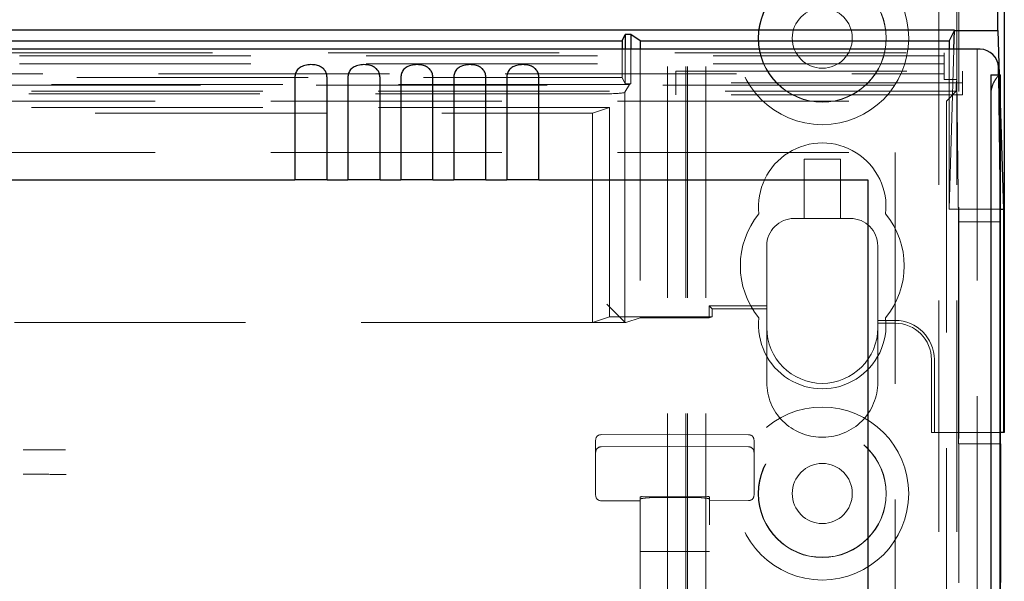
# Model space of a CAD drawing. Units: millimetres. Extents: x 11 to 205, y 5 to 292.
# Drawn here: x 117 to 123, y 138 to 141 of the extents above; entities that cross this region are included whole.
import ezdxf

# ---------------------------------------------------------------- set-up
doc = ezdxf.new("R2010")
doc.units = ezdxf.units.MM
doc.linetypes.add('HIDDEN', pattern=[1.905, 1.27, -0.635])

msp = doc.modelspace()

# ---------------------------------------------------------------- linework, layer by layer
at = {"color": 7, "linetype": 'HIDDEN', "lineweight": 18}
for p, q in [((120.9726, 110.7427), (120.9726, 230.7427)), ((121.0726, 110.7427), (121.0726, 230.7427)), ((122.3526, 230.7427), (122.3526, 110.7427)), ((122.4526, 230.7427), (122.4526, 110.7427)), ((120.9626, 110.7427), (120.9626, 221.4777)), ((120.8626, 110.7427), (120.8626, 220.0277)), ((122.5626, 218.788), (122.5626, 137.6482)), ((122.4626, 217.92), (122.4626, 138.5162)), ((98.0426, 140.6621), (122.3826, 140.6621)), ((122.3826, 140.6457), (110.3891, 140.6457)), ((120.6126, 140.6818), (120.6126, 140.5277)), ((120.63, 140.6818), (120.63, 140.4928)), ((120.6602, 140.6818), (120.6602, 140.4928)), ((120.7126, 140.6818), (120.7126, 139.2074)), ((122.3826, 140.6621), (122.3826, 140.5167)), ((122.4093, 139.8039), (122.4358, 140.6818)), ((122.4093, 140.6818), (122.4093, 139.8039)), ((122.3826, 140.6015), (110.4457, 140.6015)), ((110.4457, 140.5465), (122.3826, 140.5465)), ((120.9076, 140.4317), (120.9076, 140.5617)), ((120.9076, 140.5617), (122.4826, 140.5617)), ((122.4826, 140.5617), (122.4826, 140.4317)), ((122.6897, 139.7981), (122.6808, 140.5407)), ((122.6851, 140.5407), (122.6897, 140.387)), ((97.9766, 140.4853), (122.4486, 140.4853)), ((120.654, 140.4887), (110.2886, 140.4887)), ((115.7126, 140.5277), (120.6126, 140.5277)), ((120.6126, 140.5277), (120.63, 140.4928)), ((120.6285, 140.446), (120.654, 140.4887)), ((120.63, 140.4928), (120.6602, 140.4928)), ((120.6602, 140.4928), (120.654, 140.4887)), ((122.4826, 140.4967), (120.9076, 140.4967)), ((122.4511, 140.5167), (122.3826, 140.5167)), ((122.4486, 140.4853), (122.4511, 140.5167)), ((122.4486, 140.4512), (122.4486, 140.4853)), ((122.4605, 139.7337), (122.4511, 140.5167)), ((122.4486, 140.4512), (97.9766, 140.4512)), ((120.5286, 140.4377), (99.8966, 140.4377)), ((120.6285, 139.183), (120.6285, 140.446)), ((122.4826, 140.4317), (120.9076, 140.4317)), ((122.3942, 140.3968), (122.4486, 140.4512)), ((122.6406, 140.4556), (122.6406, 110.7352)), ((111.0626, 140.3968), (122.3942, 140.3968)), ((122.3942, 140.3968), (122.3942, 115.4427)), ((120.5441, 140.3626), (111.0126, 140.3626)), ((115.8126, 140.3312), (120.4497, 140.3312)), ((120.4497, 140.3312), (120.5441, 140.3626)), ((120.4497, 139.1812), (120.4497, 140.3312)), ((120.5441, 140.3626), (120.5441, 139.2126)), ((111.0626, 140.1152), (122.1126, 140.1152)), ((122.1126, 140.1152), (122.1126, 115.4427)), ((121.6126, 140.0777), (121.8126, 140.0777)), ((121.6126, 139.7527), (121.6126, 140.0777)), ((121.8126, 140.0777), (121.8126, 139.7527)), ((122.4093, 139.8039), (122.6897, 139.8039)), ((121.5576, 139.7527), (121.6126, 139.7527)), ((121.5576, 139.7527), (121.5576, 139.7527)), ((121.8126, 139.7527), (121.6126, 139.7527)), ((121.8126, 139.7527), (121.8676, 139.7527)), ((121.8676, 139.7527), (121.8676, 139.7527)), ((122.6905, 139.7337), (122.4605, 139.7337)), ((122.4605, 138.5162), (122.4605, 139.7337)), ((121.4076, 139.6027), (121.4076, 139.2574)), ((121.4076, 139.6027), (121.4076, 138.8527)), ((122.0176, 139.1777), (122.0176, 139.6027)), ((122.0176, 138.8527), (122.0176, 139.6027)), ((120.6285, 139.183), (120.5286, 139.2829)), ((121.4076, 139.2731), (121.0918, 139.2731)), ((121.0918, 139.2731), (121.0919, 139.2074)), ((121.0918, 139.2731), (121.1076, 139.2574)), ((121.4076, 139.2574), (121.1076, 139.2574)), ((121.1076, 139.2574), (121.1076, 139.2126)), ((121.4076, 139.2731), (121.4076, 139.1527)), ((121.4076, 139.2731), (121.4076, 139.2574)), ((120.4497, 139.1812), (111.0754, 139.1812)), ((120.5441, 139.2126), (120.4497, 139.1812)), ((120.634, 139.1812), (120.4497, 139.1812)), ((121.1076, 139.2126), (120.5441, 139.2126)), ((120.6286, 139.183), (120.634, 139.1812)), ((120.634, 139.1812), (120.7126, 139.2074)), ((120.7126, 139.2074), (121.0919, 139.2074)), ((121.1076, 139.2126), (121.0919, 139.2074)), ((122.0176, 139.1934), (122.0176, 139.1527)), ((122.0176, 139.1934), (122.0176, 139.1777)), ((122.0176, 139.1934), (122.1126, 139.1934)), ((122.1126, 139.1777), (122.0176, 139.1777)), ((121.4076, 138.8527), (121.4076, 139.1527)), ((122.0176, 139.1522), (122.0176, 138.8527)), ((122.3126, 138.5777), (122.3126, 138.9777)), ((122.3283, 138.9777), (122.3283, 138.5777)), ((120.4676, 138.488), (120.4676, 138.536)), ((120.8726, 138.568), (120.4974, 138.566)), ((121.3077, 138.5657), (120.8726, 138.568)), ((121.3376, 138.5357), (121.3376, 138.488)), ((121.7176, 138.5527), (121.7076, 138.5527)), ((121.7176, 138.5527), (121.7176, 138.5527)), ((122.3283, 138.5777), (122.3126, 138.5777)), ((122.6905, 138.5777), (122.3283, 138.5777)), ((120.4676, 138.3443), (120.4676, 138.488)), ((120.4974, 138.4994), (120.8726, 138.5014)), ((120.8726, 138.5014), (121.3077, 138.4991)), ((121.3376, 138.488), (121.3376, 138.3443)), ((122.6905, 138.5162), (122.4605, 138.5162)), ((122.4626, 137.7523), (122.4626, 138.5162)), ((120.4676, 138.2974), (120.4676, 138.3443)), ((121.3376, 138.3443), (121.3376, 138.2977)), ((120.4676, 138.2333), (120.4676, 138.2974)), ((121.3376, 138.2977), (121.3376, 138.2336)), ((120.7126, 138.2243), (120.7126, 138.2116)), ((120.7126, 138.2116), (120.7126, 115.2111)), ((120.8726, 138.2249), (120.7225, 138.2256)), ((120.8726, 138.221), (120.8121, 138.2213)), ((121.0826, 138.2258), (120.8726, 138.2249)), ((120.9931, 138.2216), (120.8726, 138.221)), ((121.0926, 138.2246), (121.0926, 138.2119)), ((121.0926, 115.2108), (121.0926, 138.2119)), ((121.0926, 138.2025), (121.3077, 138.2036)), ((120.4974, 138.2033), (120.7126, 138.2022)), ((120.7126, 137.9246), (120.7225, 137.9246)), ((120.7225, 137.9246), (120.8726, 137.9246)), ((120.8726, 137.9246), (121.0826, 137.9246)), ((121.0826, 137.9246), (121.0926, 137.9246))]:
    msp.add_line(p, q, dxfattribs=at)
at = {"color": 7, "linetype": 'Continuous', "lineweight": 25}
for p, q in [((122.7126, 178.7777), (122.7126, 138.5777)), ((122.6777, 140.7854), (122.6777, 178.7428)), ((122.439, 140.7871), (97.9862, 140.7871)), ((120.6126, 140.7277), (120.63, 140.7626)), ((120.6602, 140.7626), (120.63, 140.7626)), ((120.63, 140.7626), (120.63, 140.6818)), ((120.7126, 140.7277), (120.6602, 140.7626)), ((120.6602, 140.7626), (120.6602, 140.6818)), ((122.439, 140.7871), (122.4093, 140.7277)), ((122.4358, 140.6818), (122.439, 140.786)), ((122.439, 140.7854), (122.6777, 140.7854)), ((122.6777, 140.7854), (122.6851, 140.5407)), ((115.7126, 140.7277), (120.6126, 140.7277)), ((120.6126, 140.7277), (120.6126, 140.6818)), ((120.7126, 140.7277), (122.4093, 140.7277)), ((120.7126, 140.7277), (120.7126, 140.6818)), ((122.4093, 140.7277), (122.4093, 140.6818)), ((122.5792, 140.6818), (97.846, 140.6818)), ((122.6388, 140.5407), (122.6888, 140.5407)), ((122.6808, 140.5407), (122.6803, 140.5829)), ((122.6897, 140.5407), (122.6888, 140.5407)), ((122.6897, 140.5407), (122.6897, 110.7352)), ((118.8153, 140.5261), (118.8153, 139.9652)), ((118.9919, 139.9652), (118.9919, 140.5261)), ((119.1063, 140.5261), (119.1063, 139.9652)), ((119.2829, 139.9652), (119.2829, 140.5261)), ((119.3973, 140.5261), (119.3973, 139.9652)), ((119.5739, 139.9652), (119.5739, 140.5261)), ((119.6883, 140.5261), (119.6883, 139.9652)), ((119.8649, 139.9652), (119.8649, 140.5261)), ((119.9793, 140.5261), (119.9793, 139.9652)), ((120.1559, 139.9652), (120.1559, 140.5261)), ((122.6381, 140.4407), (122.6381, 110.7352)), ((122.6881, 140.4407), (122.6881, 110.7352)), ((122.6897, 140.387), (122.7074, 139.8039)), ((111.2376, 139.9652), (118.8153, 139.9652)), ((118.9919, 139.9652), (118.8153, 139.9652)), ((118.9919, 139.9652), (119.1063, 139.9652)), ((119.2829, 139.9652), (119.1063, 139.9652)), ((119.2829, 139.9652), (119.3973, 139.9652)), ((119.5739, 139.9652), (119.3973, 139.9652)), ((119.5739, 139.9652), (119.6883, 139.9652)), ((119.8649, 139.9652), (119.6883, 139.9652)), ((119.8649, 139.9652), (119.9793, 139.9652)), ((120.1559, 139.9652), (119.9793, 139.9652)), ((120.1559, 139.9652), (121.9626, 139.9652)), ((121.9626, 139.9652), (121.9626, 115.6917)), ((122.6897, 139.8039), (122.7074, 139.8039)), ((122.6905, 139.7337), (122.6897, 139.7981)), ((122.7074, 139.8039), (122.7074, 138.5777)), ((122.6905, 138.5162), (122.6905, 139.7337)), ((122.7074, 138.5777), (122.6905, 138.5777)), ((122.7126, 138.5777), (122.7074, 138.5777)), ((122.6905, 138.5162), (122.6926, 138.5162)), ((122.6926, 137.7539), (122.6926, 138.5162))]:
    msp.add_line(p, q, dxfattribs=at)
at = {"color": 7, "linetype": 'HIDDEN', "lineweight": 18}
for centre, radius in [((121.7126, 140.7427), 0.475), ((121.7126, 140.7427), 0.3515), ((121.7126, 140.7427), 0.3502), ((121.7126, 140.7427), 0.165), ((121.7126, 138.2427), 0.475), ((121.7126, 138.2427), 0.3515), ((121.7126, 138.2427), 0.3502), ((121.7126, 138.2427), 0.165)]:
    msp.add_circle(centre, radius, dxfattribs=at)
at = {"color": 7, "linetype": 'Continuous', "lineweight": 25}
for centre in [(126.2197, 140.4657), (126.2697, 140.4657)]:
    msp.add_arc(centre, 3.5816, 178.8001, 180.3999, dxfattribs=at)
at = {"color": 7, "linetype": 'HIDDEN', "lineweight": 18}
for centre, radius, start, end in [((119.7621, 140.4748), 2.8786, 359.6165, 1.3122), ((121.7126, 139.8177), 0.35, 353.5326, 186.4674), ((121.7126, 139.4927), 0.45, 140.6085, 219.3915), ((121.7126, 139.4927), 0.45, 320.6085, 39.3915), ((121.5576, 139.6027), 0.15, 90, 179.9895), ((121.5576, 139.6027), 0.15, 90, 180), ((121.8676, 139.6027), 0.15, 0.0105, 90), ((121.8676, 139.6027), 0.15, 0, 90), ((121.7126, 139.1677), 0.35, 173.5326, 6.4674), ((122.1126, 138.9777), 0.2157, 0, 90), ((122.1126, 138.9777), 0.2, 0, 90), ((121.7126, 139.1527), 0.305, 180, 0), ((121.7076, 138.8527), 0.3, 179.9895, 270), ((121.7076, 138.8527), 0.3, 179.9895, 270), ((121.7176, 138.8527), 0.3, 270, 0.0105), ((121.7176, 138.8527), 0.3, 270, 0.0105), ((120.4976, 138.536), 0.03, 90.3, 180.0012), ((121.3076, 138.5357), 0.03, 359.9988, 89.7), ((120.4976, 138.4694), 0.03, 90.3, 180.0016), ((121.3076, 138.4691), 0.03, 359.9984, 89.7), ((120.4976, 138.2333), 0.03, 180.0014, 269.7), ((121.3076, 138.2336), 0.03, 270.3, 359.9986)]:
    msp.add_arc(centre, radius, start, end, dxfattribs=at)
at = {"color": 7, "linetype": 'Continuous', "lineweight": 25}
msp.add_ellipse((122.5803, 140.5829), major_axis=(0.0928, -0.038), ratio=0.983362, start_param=0.394674, end_param=1.965422, dxfattribs=at)
at = {"color": 7, "linetype": 'HIDDEN', "lineweight": 18}
msp.add_ellipse((120.5286, 140.4465), major_axis=(0.1, 0), ratio=0.087489, start_param=4.712389, end_param=6.230825, dxfattribs=at)
at = {"color": 7, "linetype": 'Continuous', "lineweight": 25}
for points in [[(118.9919, 140.5261), (118.9913, 140.5333), (118.9901, 140.5477), (118.9808, 140.5666), (118.9661, 140.5815), (118.9454, 140.592), (118.9183, 140.5978), (118.8863, 140.5978), (118.8564, 140.5906), (118.8335, 140.5758), (118.8201, 140.5562), (118.8156, 140.5382), (118.8153, 140.5284), (118.8153, 140.5261)], [(119.2829, 140.5261), (119.2823, 140.5333), (119.2811, 140.5477), (119.2718, 140.5666), (119.2571, 140.5815), (119.2364, 140.592), (119.2093, 140.5978), (119.1773, 140.5978), (119.1474, 140.5906), (119.1245, 140.5758), (119.1111, 140.5562), (119.1066, 140.5382), (119.1063, 140.5284), (119.1063, 140.5261)], [(119.5739, 140.5261), (119.5733, 140.5333), (119.5721, 140.5477), (119.5628, 140.5666), (119.5481, 140.5815), (119.5274, 140.592), (119.5003, 140.5978), (119.4683, 140.5978), (119.4384, 140.5906), (119.4155, 140.5758), (119.4021, 140.5562), (119.3976, 140.5382), (119.3973, 140.5284), (119.3973, 140.5261)], [(119.8649, 140.5261), (119.8643, 140.5333), (119.8631, 140.5477), (119.8538, 140.5666), (119.8391, 140.5815), (119.8184, 140.592), (119.7913, 140.5978), (119.7593, 140.5978), (119.7294, 140.5906), (119.7065, 140.5758), (119.6931, 140.5562), (119.6886, 140.5382), (119.6883, 140.5284), (119.6883, 140.5261)], [(120.1559, 140.5261), (120.1553, 140.5333), (120.1541, 140.5477), (120.1448, 140.5666), (120.1301, 140.5815), (120.1094, 140.592), (120.0823, 140.5978), (120.0503, 140.5978), (120.0204, 140.5906), (119.9975, 140.5758), (119.9841, 140.5562), (119.9796, 140.5382), (119.9793, 140.5284), (119.9793, 140.5261)]]:
    msp.add_open_spline(points, degree=3, knots=[0, 0, 0, 0, 0.081658, 0.163229, 0.244399, 0.334266, 0.439343, 0.56193, 0.693194, 0.790657, 0.888659, 0.973769, 1, 1, 1, 1], dxfattribs=at)
at = {"color": 7, "linetype": 'HIDDEN', "lineweight": 18}
for points, knots in [([(122.6406, 140.4556), (122.6428, 140.4658), (122.6472, 140.4862), (122.6608, 140.5118), (122.675, 140.532), (122.6838, 140.5402), (122.6866, 140.5407), (122.6871, 140.5407)], [0, 0, 0, 0, 0.214069, 0.426521, 0.676753, 0.937991, 1, 1, 1, 1]), ([(117.5556, 138.4827), (117.5435, 138.4826), (117.4663, 138.4823), (117.3888, 138.482), (117.3233, 138.4818)], [0, 0, 0, 0, 0.156821, 1, 1, 1, 1]), ([(117.3233, 138.3486), (117.3628, 138.3484), (117.4416, 138.3482), (117.5199, 138.3479), (117.5589, 138.3477)], [0, 0, 0, 0, 0.500945, 1, 1, 1, 1]), ([(120.7225, 138.2256), (120.7214, 138.2255), (120.7192, 138.2255), (120.7162, 138.2253), (120.714, 138.225), (120.7128, 138.2246), (120.7126, 138.2244), (120.7126, 138.2243)], [0, 0, 0, 0, 0.21307, 0.426113, 0.63993, 0.855475, 1, 1, 1, 1]), ([(120.7126, 138.2116), (120.7137, 138.2126), (120.7159, 138.2145), (120.7333, 138.2176), (120.7588, 138.22), (120.7868, 138.2213), (120.805, 138.2213), (120.8121, 138.2213)], [0, 0, 0, 0, 0.216531, 0.433062, 0.649504, 0.864967, 1, 1, 1, 1]), ([(120.9931, 138.2216), (121.0043, 138.2215), (121.0266, 138.2214), (121.0564, 138.2195), (121.0789, 138.2168), (121.0909, 138.2141), (121.0921, 138.2125), (121.0926, 138.2119)], [0, 0, 0, 0, 0.213759, 0.427493, 0.641981, 0.857804, 1, 1, 1, 1]), ([(121.0926, 138.2246), (121.0925, 138.2247), (121.0923, 138.225), (121.0905, 138.2254), (121.0879, 138.2257), (121.0852, 138.2258), (121.0833, 138.2258), (121.0826, 138.2258)], [0, 0, 0, 0, 0.217629, 0.435287, 0.652074, 0.867082, 1, 1, 1, 1])]:
    msp.add_open_spline(points, degree=3, knots=knots, dxfattribs=at)

doc.saveas('drawing.dxf')
